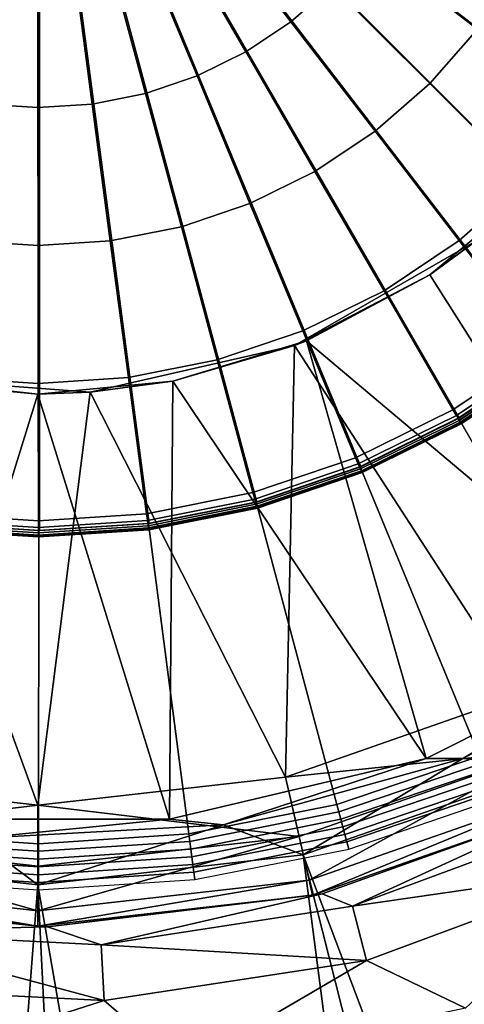
# Model space of a CAD drawing. Extents: x -4.2 to 39.5, y 0 to 59.3.
# Drawn here: x 13.8 to 15.2, y 25.4 to 28.6 of the extents above; entities that cross this region are included whole.
import ezdxf

# ---------------------------------------------------------------- set-up
doc = ezdxf.new("R2010")
doc.units = 0
doc.layers.add('CARGOL', color=80, linetype='CONTINUOUS')
doc.layers.add('PORCELANA', color=60, linetype='CONTINUOUS')

msp = doc.modelspace()

# ---------------------------------------------------------------- linework, layer by layer
at = {"layer": 'CARGOL'}
for points in [[(13.8359, 29.65, 1.9774), (11.3266, 28.6105, 1.9555), (11.4837, 28.2919, 1.9568), (13.8359, 29.65, 1.9774)], [(13.8359, 29.65, 1.9774), (11.4837, 28.2919, 1.9568), (11.6811, 27.9964, 1.9586), (13.8359, 29.65, 1.9774)], [(13.8359, 29.65, 1.9774), (11.6811, 27.9964, 1.9586), (11.9154, 27.7293, 1.9606), (13.8359, 29.65, 1.9774)], [(13.8359, 29.65, 1.9774), (11.9154, 27.7293, 1.9606), (12.1825, 27.495, 1.9629), (13.8359, 29.65, 1.9774)], [(13.8359, 29.65, 1.9774), (12.1825, 27.495, 1.9629), (12.4779, 27.2977, 1.9655), (13.8359, 29.65, 1.9774)], [(13.8359, 29.65, 1.9774), (12.4779, 27.2977, 1.9655), (12.7965, 27.1405, 1.9683), (13.8359, 29.65, 1.9774)], [(13.8359, 29.65, 1.9774), (12.7965, 27.1405, 1.9683), (13.133, 27.0263, 1.9712), (13.8359, 29.65, 1.9774)], [(13.8359, 29.65, 1.9774), (13.133, 27.0263, 1.9712), (13.4814, 26.957, 1.9743), (13.8359, 29.65, 1.9774)], [(13.8359, 29.65, 1.9774), (13.4814, 26.957, 1.9743), (13.8359, 26.9337, 1.9774), (13.8359, 29.65, 1.9774)], [(13.8359, 29.65, 1.9774), (13.8359, 26.9337, 1.9774), (14.1905, 26.957, 1.9805), (13.8359, 29.65, 1.9774)], [(13.8359, 29.65, 1.9774), (14.1905, 26.957, 1.9805), (14.5389, 27.0263, 1.9835), (13.8359, 29.65, 1.9774)], [(13.8359, 29.65, 1.9774), (14.5389, 27.0263, 1.9835), (14.8753, 27.1405, 1.9864), (13.8359, 29.65, 1.9774)], [(13.8359, 29.65, 1.9774), (14.8753, 27.1405, 1.9864), (15.194, 27.2977, 1.9892), (13.8359, 29.65, 1.9774)], [(13.8359, 29.65, 1.9774), (15.194, 27.2977, 1.9892), (15.4894, 27.495, 1.9918), (13.8359, 29.65, 1.9774)], [(13.8359, 29.65, 1.9774), (15.4894, 27.495, 1.9918), (15.7565, 27.7293, 1.9941), (13.8359, 29.65, 1.9774)], [(13.8359, 29.65, 1.9774), (15.7565, 27.7293, 1.9941), (15.9908, 27.9964, 1.9962), (13.8359, 29.65, 1.9774)], [(13.8359, 29.65, 1.9774), (15.9908, 27.9964, 1.9962), (16.1882, 28.2919, 1.9979), (13.8359, 29.65, 1.9774)], [(13.8359, 29.65, 1.9774), (16.1882, 28.2919, 1.9979), (16.3453, 28.6105, 1.9993), (13.8359, 29.65, 1.9774)], [(14.6496, 28.5824, 2.613), (14.3766, 28.9378, 2.643), (14.4649, 29.0152, 2.6437), (14.7819, 28.6984, 2.6142)], [(15.2532, 28.5585, 2.5767), (14.898, 28.8308, 2.6152), (14.9958, 28.9771, 2.616), (15.3835, 28.7535, 2.5778)], [(14.5033, 28.4846, 2.6117), (14.279, 28.8726, 2.6421), (14.3766, 28.9378, 2.643), (14.6496, 28.5824, 2.613)], [(14.3454, 28.4067, 2.6104), (14.1737, 28.8207, 2.6412), (14.279, 28.8726, 2.6421), (14.5033, 28.4846, 2.6117)], [(14.1787, 28.3501, 2.6089), (14.0625, 28.7829, 2.6402), (14.1737, 28.8207, 2.6412), (14.3454, 28.4067, 2.6104)], [(15.0986, 28.3822, 2.5753), (14.7819, 28.6984, 2.6142), (14.898, 28.8308, 2.6152), (15.2532, 28.5585, 2.5767)], [(14.0061, 28.3158, 2.6074), (13.9473, 28.76, 2.6392), (14.0625, 28.7829, 2.6402), (14.1787, 28.3501, 2.6089)], [(13.6548, 28.3158, 2.6043), (13.713, 28.76, 2.6372), (13.8302, 28.7523, 2.6382), (13.8304, 28.3043, 2.6059)], [(13.8304, 28.3043, 2.6059), (13.8302, 28.7523, 2.6382), (13.9473, 28.76, 2.6392), (14.0061, 28.3158, 2.6074)], [(14.9223, 28.2275, 2.5738), (14.6496, 28.5824, 2.613), (14.7819, 28.6984, 2.6142), (15.0986, 28.3822, 2.5753)], [(14.7273, 28.0972, 2.5721), (14.5033, 28.4846, 2.6117), (14.6496, 28.5824, 2.613), (14.9223, 28.2275, 2.5738)], [(15.4146, 28.0666, 2.5273), (15.0986, 28.3822, 2.5753), (15.2532, 28.5585, 2.5767), (15.6077, 28.2868, 2.529)], [(14.5169, 27.9935, 2.5703), (14.3454, 28.4067, 2.6104), (14.5033, 28.4846, 2.6117), (14.7273, 28.0972, 2.5721)], [(14.2948, 27.9181, 2.5683), (14.1787, 28.3501, 2.6089), (14.3454, 28.4067, 2.6104), (14.5169, 27.9935, 2.5703)], [(15.1944, 27.8734, 2.5253), (14.9223, 28.2275, 2.5738), (15.0986, 28.3822, 2.5753), (15.4146, 28.0666, 2.5273)], [(14.0648, 27.8723, 2.5663), (14.0061, 28.3158, 2.6074), (14.1787, 28.3501, 2.6089), (14.2948, 27.9181, 2.5683)], [(13.5968, 27.8723, 2.5622), (13.6548, 28.3158, 2.6043), (13.8304, 28.3043, 2.6059), (13.8308, 27.857, 2.5643)], [(13.8308, 27.857, 2.5643), (13.8304, 28.3043, 2.6059), (14.0061, 28.3158, 2.6074), (14.0648, 27.8723, 2.5663)], [(14.9509, 27.7107, 2.5232), (14.7273, 28.0972, 2.5721), (14.9223, 28.2275, 2.5738), (15.1944, 27.8734, 2.5253)], [(14.6882, 27.5811, 2.5209), (14.5169, 27.9935, 2.5703), (14.7273, 28.0972, 2.5721), (14.9509, 27.7107, 2.5232)], [(15.4659, 27.5202, 2.4676), (15.1944, 27.8734, 2.5253), (15.4146, 28.0666, 2.5273), (15.7299, 27.7518, 2.4699)], [(14.4108, 27.487, 2.5185), (14.2948, 27.9181, 2.5683), (14.5169, 27.9935, 2.5703), (14.6882, 27.5811, 2.5209)], [(14.1235, 27.4298, 2.516), (14.0648, 27.8723, 2.5663), (14.2948, 27.9181, 2.5683), (14.4108, 27.487, 2.5185)], [(13.539, 27.4298, 2.5109), (13.5968, 27.8723, 2.5622), (13.8308, 27.857, 2.5643), (13.8313, 27.4107, 2.5134)], [(13.8313, 27.4107, 2.5134), (13.8308, 27.857, 2.5643), (14.0648, 27.8723, 2.5663), (14.1235, 27.4298, 2.516)], [(15.174, 27.3252, 2.4651), (14.9509, 27.7107, 2.5232), (15.1944, 27.8734, 2.5253), (15.4659, 27.5202, 2.4676)], [(14.859, 27.1698, 2.4623), (14.6882, 27.5811, 2.5209), (14.9509, 27.7107, 2.5232), (15.174, 27.3252, 2.4651)], [(14.5265, 27.057, 2.4594), (14.4108, 27.487, 2.5185), (14.6882, 27.5811, 2.5209), (14.859, 27.1698, 2.4623)], [(15.185, 27.3062, 2.4577), (15.174, 27.3252, 2.4651), (15.4659, 27.5202, 2.4676), (15.4793, 27.5029, 2.4602)], [(15.1939, 27.291, 2.4426), (15.185, 27.3062, 2.4577), (15.4793, 27.5029, 2.4602), (15.4901, 27.489, 2.4452)], [(14.1822, 26.9885, 2.4564), (14.1235, 27.4298, 2.516), (14.4108, 27.487, 2.5185), (14.5265, 27.057, 2.4594)], [(15.1908, 27.2977, 2.3585), (15.1977, 27.2854, 2.3769), (15.4947, 27.4838, 2.3794), (15.4862, 27.495, 2.3611)], [(15.194, 27.2977, 1.9892), (15.1917, 27.2977, 2.2477), (15.4871, 27.495, 2.2502), (15.4894, 27.495, 1.9918)], [(15.1917, 27.2977, 2.2477), (15.6976, 26.4191, 2.4016), (16.1034, 26.6902, 2.4051), (15.4871, 27.495, 2.2502)], [(15.1994, 27.2818, 2.4221), (15.1939, 27.291, 2.4426), (15.4901, 27.489, 2.4452), (15.4968, 27.4805, 2.4247)], [(15.1977, 27.2854, 2.3769), (15.2007, 27.2798, 2.3991), (15.4984, 27.4787, 2.4017), (15.4947, 27.4838, 2.3794)], [(15.2007, 27.2798, 2.3991), (15.1994, 27.2818, 2.4221), (15.4968, 27.4805, 2.4247), (15.4984, 27.4787, 2.4017)], [(13.4814, 26.9885, 2.4503), (13.539, 27.4298, 2.5109), (13.8313, 27.4107, 2.5134), (13.8318, 26.9655, 2.4534)], [(13.8318, 26.9655, 2.4534), (13.8313, 27.4107, 2.5134), (14.1235, 27.4298, 2.516), (14.1822, 26.9885, 2.4564)], [(14.8675, 27.1496, 2.4549), (14.859, 27.1698, 2.4623), (15.174, 27.3252, 2.4651), (15.185, 27.3062, 2.4577)], [(14.8743, 27.1334, 2.4398), (14.8675, 27.1496, 2.4549), (15.185, 27.3062, 2.4577), (15.1939, 27.291, 2.4426)], [(14.8721, 27.1405, 2.3557), (14.8774, 27.1274, 2.3741), (15.1977, 27.2854, 2.3769), (15.1908, 27.2977, 2.3585)], [(14.8753, 27.1405, 1.9864), (14.8731, 27.1405, 2.2449), (15.1917, 27.2977, 2.2477), (15.194, 27.2977, 1.9892)], [(14.8731, 27.1405, 2.2449), (15.26, 26.2033, 2.3978), (15.6976, 26.4191, 2.4016), (15.1917, 27.2977, 2.2477)], [(14.8786, 27.1236, 2.4193), (14.8743, 27.1334, 2.4398), (15.1939, 27.291, 2.4426), (15.1994, 27.2818, 2.4221)], [(14.8774, 27.1274, 2.3741), (14.8797, 27.1215, 2.3963), (15.2007, 27.2798, 2.3991), (15.1977, 27.2854, 2.3769)], [(14.8797, 27.1215, 2.3963), (14.8786, 27.1236, 2.4193), (15.1994, 27.2818, 2.4221), (15.2007, 27.2798, 2.3991)], [(14.5323, 27.0358, 2.452), (14.5265, 27.057, 2.4594), (14.859, 27.1698, 2.4623), (14.8675, 27.1496, 2.4549)], [(14.5369, 27.0189, 2.4369), (14.5323, 27.0358, 2.452), (14.8675, 27.1496, 2.4549), (14.8743, 27.1334, 2.4398)], [(14.5357, 27.0263, 2.3528), (14.5392, 27.0126, 2.3711), (14.8774, 27.1274, 2.3741), (14.8721, 27.1405, 2.3557)], [(14.5389, 27.0263, 1.9835), (14.5367, 27.0263, 2.2419), (14.8731, 27.1405, 2.2449), (14.8753, 27.1405, 1.9864)], [(14.5367, 27.0263, 2.2419), (14.7979, 26.0464, 2.3937), (15.26, 26.2033, 2.3978), (14.8731, 27.1405, 2.2449)], [(14.5399, 27.0086, 2.4164), (14.5369, 27.0189, 2.4369), (14.8743, 27.1334, 2.4398), (14.8786, 27.1236, 2.4193)], [(14.5392, 27.0126, 2.3711), (14.5407, 27.0064, 2.3934), (14.8797, 27.1215, 2.3963), (14.8774, 27.1274, 2.3741)], [(14.5407, 27.0064, 2.3934), (14.5399, 27.0086, 2.4164), (14.8786, 27.1236, 2.4193), (14.8797, 27.1215, 2.3963)], [(14.1851, 26.9668, 2.4489), (14.1822, 26.9885, 2.4564), (14.5265, 27.057, 2.4594), (14.5323, 27.0358, 2.452)], [(14.1875, 26.9494, 2.4338), (14.1851, 26.9668, 2.4489), (14.5323, 27.0358, 2.452), (14.5369, 27.0189, 2.4369)], [(14.1872, 26.957, 2.3498), (14.1889, 26.9429, 2.3681), (14.5392, 27.0126, 2.3711), (14.5357, 27.0263, 2.3528)], [(14.1905, 26.957, 1.9805), (14.1882, 26.957, 2.2389), (14.5367, 27.0263, 2.2419), (14.5389, 27.0263, 1.9835)], [(14.1882, 26.957, 2.2389), (14.3193, 25.9512, 2.3896), (14.7979, 26.0464, 2.3937), (14.5367, 27.0263, 2.2419)], [(13.4786, 26.9668, 2.4428), (13.4814, 26.9885, 2.4503), (13.8318, 26.9655, 2.4534), (13.8318, 26.9436, 2.4459)], [(13.8318, 26.9436, 2.4459), (13.8318, 26.9655, 2.4534), (14.1822, 26.9885, 2.4564), (14.1851, 26.9668, 2.4489)], [(14.1891, 26.9388, 2.4133), (14.1875, 26.9494, 2.4338), (14.5369, 27.0189, 2.4369), (14.5399, 27.0086, 2.4164)], [(14.1889, 26.9429, 2.3681), (14.1896, 26.9365, 2.3903), (14.5407, 27.0064, 2.3934), (14.5392, 27.0126, 2.3711)], [(14.1896, 26.9365, 2.3903), (14.1891, 26.9388, 2.4133), (14.5399, 27.0086, 2.4164), (14.5407, 27.0064, 2.3934)], [(13.4792, 26.957, 2.2327), (13.3454, 25.9512, 2.3811), (13.8324, 25.9193, 2.3853), (13.8337, 26.9337, 2.2358)], [(13.4782, 26.957, 2.3436), (13.4762, 26.9429, 2.3618), (13.8326, 26.9195, 2.3649), (13.8327, 26.9337, 2.3467)], [(13.4765, 26.9494, 2.4276), (13.4786, 26.9668, 2.4428), (13.8318, 26.9436, 2.4459), (13.832, 26.9261, 2.4307)], [(13.4814, 26.957, 1.9743), (13.4792, 26.957, 2.2327), (13.8337, 26.9337, 2.2358), (13.8359, 26.9337, 1.9774)], [(13.832, 26.9261, 2.4307), (13.8318, 26.9436, 2.4459), (14.1851, 26.9668, 2.4489), (14.1875, 26.9494, 2.4338)], [(13.8337, 26.9337, 2.2358), (13.8324, 25.9193, 2.3853), (14.3193, 25.9512, 2.3896), (14.1882, 26.957, 2.2389)], [(13.8327, 26.9337, 2.3467), (13.8326, 26.9195, 2.3649), (14.1889, 26.9429, 2.3681), (14.1872, 26.957, 2.3498)], [(13.8359, 26.9337, 1.9774), (13.8337, 26.9337, 2.2358), (14.1882, 26.957, 2.2389), (14.1905, 26.957, 1.9805)], [(13.4762, 26.9429, 2.3618), (13.4751, 26.9365, 2.3841), (13.8324, 26.9131, 2.3872), (13.8326, 26.9195, 2.3649)], [(13.4751, 26.9365, 2.3841), (13.4752, 26.9388, 2.4071), (13.8322, 26.9154, 2.4102), (13.8324, 26.9131, 2.3872)], [(13.4752, 26.9388, 2.4071), (13.4765, 26.9494, 2.4276), (13.832, 26.9261, 2.4307), (13.8322, 26.9154, 2.4102)], [(13.8322, 26.9154, 2.4102), (13.832, 26.9261, 2.4307), (14.1875, 26.9494, 2.4338), (14.1891, 26.9388, 2.4133)], [(13.8324, 26.9131, 2.3872), (13.8322, 26.9154, 2.4102), (14.1891, 26.9388, 2.4133), (14.1896, 26.9365, 2.3903)], [(13.8326, 26.9195, 2.3649), (13.8324, 26.9131, 2.3872), (14.1896, 26.9365, 2.3903), (14.1889, 26.9429, 2.3681)], [(14.7979, 26.0464, 2.3937), (14.8042, 26.0227, 2.4001), (15.2693, 26.1806, 2.4042), (15.26, 26.2033, 2.3978)], [(14.8042, 26.0227, 2.4001), (14.8107, 25.9984, 2.4036), (15.2789, 26.1573, 2.4077), (15.2693, 26.1806, 2.4042)], [(14.8107, 25.9984, 2.4036), (14.8173, 25.9738, 2.4041), (15.2886, 26.1339, 2.4083), (15.2789, 26.1573, 2.4077)], [(14.8173, 25.9738, 2.4041), (14.8238, 25.9494, 2.4018), (15.2983, 26.1105, 2.4059), (15.2886, 26.1339, 2.4083)], [(14.8238, 25.9494, 2.4018), (14.8303, 25.9254, 2.3965), (15.3079, 26.0876, 2.4006), (15.2983, 26.1105, 2.4059)], [(14.8303, 25.9254, 2.3965), (14.8366, 25.9022, 2.3884), (15.3172, 26.0653, 2.3926), (15.3079, 26.0876, 2.4006)], [(14.3193, 25.9512, 2.3896), (14.3225, 25.9268, 2.3959), (14.8042, 26.0227, 2.4001), (14.7979, 26.0464, 2.3937)], [(14.3225, 25.9268, 2.3959), (14.3257, 25.9019, 2.3994), (14.8107, 25.9984, 2.4036), (14.8042, 26.0227, 2.4001)], [(14.3257, 25.9019, 2.3994), (14.329, 25.8767, 2.3999), (14.8173, 25.9738, 2.4041), (14.8107, 25.9984, 2.4036)], [(14.329, 25.8767, 2.3999), (14.3323, 25.8517, 2.3975), (14.8238, 25.9494, 2.4018), (14.8173, 25.9738, 2.4041)], [(13.3454, 25.9512, 2.3811), (13.3422, 25.9268, 2.3873), (13.8323, 25.8947, 2.3916), (13.8324, 25.9193, 2.3853)], [(13.8324, 25.9193, 2.3853), (13.8323, 25.8947, 2.3916), (14.3225, 25.9268, 2.3959), (14.3193, 25.9512, 2.3896)], [(14.3323, 25.8517, 2.3975), (14.3356, 25.827, 2.3922), (14.8303, 25.9254, 2.3965), (14.8238, 25.9494, 2.4018)], [(13.3422, 25.9268, 2.3873), (13.3389, 25.9019, 2.3907), (13.8323, 25.8695, 2.395), (13.8323, 25.8947, 2.3916)], [(13.8323, 25.8947, 2.3916), (13.8323, 25.8695, 2.395), (14.3257, 25.9019, 2.3994), (14.3225, 25.9268, 2.3959)], [(14.3356, 25.827, 2.3922), (14.3388, 25.8032, 2.384), (14.8366, 25.9022, 2.3884), (14.8303, 25.9254, 2.3965)], [(13.3355, 25.8767, 2.3912), (13.3323, 25.8517, 2.3887), (13.8323, 25.8189, 2.3931), (13.8323, 25.8442, 2.3955)], [(13.3389, 25.9019, 2.3907), (13.3355, 25.8767, 2.3912), (13.8323, 25.8442, 2.3955), (13.8323, 25.8695, 2.395)], [(13.8323, 25.8695, 2.395), (13.8323, 25.8442, 2.3955), (14.329, 25.8767, 2.3999), (14.3257, 25.9019, 2.3994)], [(13.8323, 25.8442, 2.3955), (13.8323, 25.8189, 2.3931), (14.3323, 25.8517, 2.3975), (14.329, 25.8767, 2.3999)], [(13.3323, 25.8517, 2.3887), (13.3291, 25.827, 2.3834), (13.8324, 25.794, 2.3878), (13.8323, 25.8189, 2.3931)], [(13.8323, 25.8189, 2.3931), (13.8324, 25.794, 2.3878), (14.3356, 25.827, 2.3922), (14.3323, 25.8517, 2.3975)], [(13.3291, 25.827, 2.3834), (13.326, 25.8032, 2.3752), (13.8324, 25.77, 2.3796), (13.8324, 25.794, 2.3878)], [(13.8324, 25.794, 2.3878), (13.8324, 25.77, 2.3796), (14.3388, 25.8032, 2.384), (14.3356, 25.827, 2.3922)]]:
    msp.add_3dface(points, dxfattribs=at)
at = {"layer": 'PORCELANA'}
for points in [[(15.2478, 27.8719, 0.3955), (15.0987, 27.7626, 1.1286), (15.438, 28.0418, 1.1286), (15.2478, 27.8719, 0.3955)], [(15.8498, 26.5787, 2.3048), (15.438, 28.0418, 1.1286), (15.0987, 27.7626, 1.1286), (15.8498, 26.5787, 2.3048)], [(14.6607, 27.533, 0.3955), (15.0987, 27.7626, 1.1286), (15.2478, 27.8719, 0.3955), (14.6607, 27.533, 0.3955)], [(15.2478, 27.8719, 0.3955), (15.3941, 26.4017, 0.3955), (14.6607, 27.533, 0.3955), (15.2478, 27.8719, 0.3955)], [(14.6607, 27.533, 0.3955), (14.7002, 27.5489, 1.1286), (15.0987, 27.7626, 1.1286), (14.6607, 27.533, 0.3955)], [(15.8498, 26.5787, 2.3048), (15.0987, 27.7626, 1.1286), (14.7002, 27.5489, 1.1286), (15.8498, 26.5787, 2.3048)], [(13.9998, 27.3821, 0.3955), (14.2671, 27.4182, 1.1286), (14.6607, 27.533, 0.3955), (13.9998, 27.3821, 0.3955)], [(14.6607, 27.533, 0.3955), (14.6321, 26.1351, 0.3955), (13.9998, 27.3821, 0.3955), (14.6607, 27.533, 0.3955)], [(14.6607, 27.533, 0.3955), (14.2671, 27.4182, 1.1286), (14.7002, 27.5489, 1.1286), (14.6607, 27.533, 0.3955)], [(15.0871, 26.1957, 2.3048), (14.7002, 27.5489, 1.1286), (14.2671, 27.4182, 1.1286), (15.0871, 26.1957, 2.3048)], [(14.6607, 27.533, 0.3955), (15.3941, 26.4017, 0.3955), (14.6321, 26.1351, 0.3955), (14.6607, 27.533, 0.3955)], [(15.8498, 26.5787, 2.3048), (14.7002, 27.5489, 1.1286), (15.0871, 26.1957, 2.3048), (15.8498, 26.5787, 2.3048)], [(13.8298, 26.0447, 0.3955), (13.0276, 26.1351, 0.3955), (13.3238, 27.4328, 0.3955), (13.8298, 26.0447, 0.3955)], [(13.3238, 27.4328, 0.3955), (13.8298, 27.3757, 1.1286), (13.9998, 27.3821, 0.3955), (13.3238, 27.4328, 0.3955)], [(13.3238, 27.4328, 0.3955), (13.3926, 27.4182, 1.1286), (13.8298, 27.3757, 1.1286), (13.3238, 27.4328, 0.3955)], [(13.3238, 27.4328, 0.3955), (13.9998, 27.3821, 0.3955), (13.8298, 26.0447, 0.3955), (13.3238, 27.4328, 0.3955)], [(13.4031, 25.9988, 2.3048), (13.8298, 27.3757, 1.1286), (13.3926, 27.4182, 1.1286), (13.4031, 25.9988, 2.3048)], [(13.9998, 27.3821, 0.3955), (13.8298, 27.3757, 1.1286), (14.2671, 27.4182, 1.1286), (13.9998, 27.3821, 0.3955)], [(14.2566, 25.9988, 2.3048), (14.2671, 27.4182, 1.1286), (13.8298, 27.3757, 1.1286), (14.2566, 25.9988, 2.3048)], [(15.0871, 26.1957, 2.3048), (14.2671, 27.4182, 1.1286), (14.2566, 25.9988, 2.3048), (15.0871, 26.1957, 2.3048)], [(14.2566, 25.9988, 2.3048), (13.8298, 27.3757, 1.1286), (13.4031, 25.9988, 2.3048), (14.2566, 25.9988, 2.3048)], [(13.8298, 26.0447, 0.3955), (13.9998, 27.3821, 0.3955), (14.6321, 26.1351, 0.3955), (13.8298, 26.0447, 0.3955)], [(15.0871, 26.1957, 2.3048), (15.2063, 26.1952, 2.3348), (15.8498, 26.5787, 2.3048), (15.0871, 26.1957, 2.3048)], [(15.8498, 26.5787, 2.3048), (15.2063, 26.1952, 2.3348), (15.9168, 26.5719, 2.3348), (15.8498, 26.5787, 2.3048)], [(15.5062, 26.1689, 2.375), (15.9168, 26.5719, 2.3348), (15.2063, 26.1952, 2.3348), (15.5062, 26.1689, 2.375)], [(15.4799, 26.2236, 0.4485), (14.6321, 26.1351, 0.3955), (15.3941, 26.4017, 0.3955), (15.4799, 26.2236, 0.4485)], [(14.6761, 25.9423, 0.4485), (14.6321, 26.1351, 0.3955), (15.4799, 26.2236, 0.4485), (14.6761, 25.9423, 0.4485)], [(15.4799, 26.2236, 0.4485), (14.7083, 25.8012, 0.5933), (14.6761, 25.9423, 0.4485), (15.4799, 26.2236, 0.4485)], [(15.4799, 26.2236, 0.4485), (15.5427, 26.0931, 0.5933), (14.7083, 25.8012, 0.5933), (15.4799, 26.2236, 0.4485)], [(14.2566, 25.9988, 2.3048), (14.4315, 25.9801, 2.3348), (15.0871, 26.1957, 2.3048), (14.2566, 25.9988, 2.3048)], [(15.0871, 26.1957, 2.3048), (14.4315, 25.9801, 2.3348), (15.2063, 26.1952, 2.3348), (15.0871, 26.1957, 2.3048)], [(14.6896, 25.8831, 2.375), (15.2063, 26.1952, 2.3348), (14.4315, 25.9801, 2.3348), (14.6896, 25.8831, 2.375)], [(15.5062, 26.1689, 2.375), (15.2063, 26.1952, 2.3348), (14.6896, 25.8831, 2.375), (15.5062, 26.1689, 2.375)], [(14.6896, 25.8831, 2.375), (22.2613, 5.8538, 2.7482), (15.5062, 26.1689, 2.375), (14.6896, 25.8831, 2.375)], [(13.8298, 26.0447, 0.3955), (12.9836, 25.9423, 0.4485), (13.0276, 26.1351, 0.3955), (13.8298, 26.0447, 0.3955)], [(14.6761, 25.9423, 0.4485), (13.8298, 26.0447, 0.3955), (14.6321, 26.1351, 0.3955), (14.6761, 25.9423, 0.4485)], [(14.7194, 25.7524, 0.7428), (14.7083, 25.8012, 0.5933), (15.5427, 26.0931, 0.5933), (14.7194, 25.7524, 0.7428)], [(14.7194, 25.7524, 0.7428), (15.5427, 26.0931, 0.5933), (15.5644, 26.0481, 0.7428), (14.7194, 25.7524, 0.7428)], [(13.8298, 25.847, 0.4485), (12.9836, 25.9423, 0.4485), (13.8298, 26.0447, 0.3955), (13.8298, 25.847, 0.4485)], [(13.8298, 25.847, 0.4485), (13.8298, 26.0447, 0.3955), (14.6761, 25.9423, 0.4485), (13.8298, 25.847, 0.4485)], [(14.7508, 25.7569, 0.765), (14.7194, 25.7524, 0.7428), (15.5644, 26.0481, 0.7428), (14.7508, 25.7569, 0.765)], [(15.594, 26.0594, 0.765), (14.8483, 25.7166, 0.9519), (14.7508, 25.7569, 0.765), (15.594, 26.0594, 0.765)], [(14.7508, 25.7569, 0.765), (15.5644, 26.0481, 0.7428), (15.594, 26.0594, 0.765), (14.7508, 25.7569, 0.765)], [(15.594, 26.0594, 0.765), (15.6209, 26.003, 0.9519), (14.8483, 25.7166, 0.9519), (15.594, 26.0594, 0.765)], [(13.4031, 25.9988, 2.3048), (13.6285, 25.9366, 2.3348), (14.2566, 25.9988, 2.3048), (13.4031, 25.9988, 2.3048)], [(14.2566, 25.9988, 2.3048), (13.6285, 25.9366, 2.3348), (14.4315, 25.9801, 2.3348), (14.2566, 25.9988, 2.3048)], [(15.6998, 25.8401, 1.1329), (14.8483, 25.7166, 0.9519), (15.6209, 26.003, 0.9519), (15.6998, 25.8401, 1.1329)], [(13.8298, 25.7863, 2.375), (14.4315, 25.9801, 2.3348), (13.6285, 25.9366, 2.3348), (13.8298, 25.7863, 2.375)], [(14.6896, 25.8831, 2.375), (14.4315, 25.9801, 2.3348), (13.8298, 25.7863, 2.375), (14.6896, 25.8831, 2.375)], [(13.8298, 25.7022, 0.5933), (12.9514, 25.8012, 0.5933), (12.9836, 25.9423, 0.4485), (13.8298, 25.7022, 0.5933)], [(13.8298, 25.7863, 2.375), (13.6285, 25.9366, 2.3348), (12.9701, 25.8831, 2.375), (13.8298, 25.7863, 2.375)], [(13.8298, 25.7022, 0.5933), (12.9836, 25.9423, 0.4485), (13.8298, 25.847, 0.4485), (13.8298, 25.7022, 0.5933)], [(14.6761, 25.9423, 0.4485), (14.7083, 25.8012, 0.5933), (13.8298, 25.7022, 0.5933), (14.6761, 25.9423, 0.4485)], [(14.6761, 25.9423, 0.4485), (13.8298, 25.7022, 0.5933), (13.8298, 25.847, 0.4485), (14.6761, 25.9423, 0.4485)], [(12.9701, 25.8831, 2.375), (12.3393, 6.3683, 2.7147), (13.8298, 25.7863, 2.375), (12.9701, 25.8831, 2.375)], [(17.2873, 5.8578, 2.7272), (14.6896, 25.8831, 2.375), (13.8298, 25.7863, 2.375), (17.2873, 5.8578, 2.7272)], [(17.2873, 5.8578, 2.7272), (19.7743, 5.7923, 2.7367), (14.6896, 25.8831, 2.375), (17.2873, 5.8578, 2.7272)], [(14.6896, 25.8831, 2.375), (19.7743, 5.7923, 2.7367), (22.2613, 5.8538, 2.7482), (14.6896, 25.8831, 2.375)], [(14.8936, 25.5414, 1.1329), (14.8483, 25.7166, 0.9519), (15.6998, 25.8401, 1.1329), (14.8936, 25.5414, 1.1329)], [(15.215, 25.3867, 1.199), (14.8936, 25.5414, 1.1329), (15.6998, 25.8401, 1.1329), (15.215, 25.3867, 1.199)], [(13.8298, 25.7863, 2.375), (12.3393, 6.3683, 2.7147), (14.8069, 6.0499, 2.7198), (13.8298, 25.7863, 2.375)], [(12.9402, 25.7524, 0.7428), (12.9514, 25.8012, 0.5933), (13.8298, 25.6521, 0.7428), (12.9402, 25.7524, 0.7428)], [(13.8298, 25.6521, 0.7428), (12.9514, 25.8012, 0.5933), (13.8298, 25.7022, 0.5933), (13.8298, 25.6521, 0.7428)], [(13.8298, 25.7022, 0.5933), (14.7083, 25.8012, 0.5933), (13.8298, 25.6521, 0.7428), (13.8298, 25.7022, 0.5933)], [(13.8298, 25.6521, 0.7428), (14.7083, 25.8012, 0.5933), (14.7194, 25.7524, 0.7428), (13.8298, 25.6521, 0.7428)], [(13.8298, 25.7863, 2.375), (14.8069, 6.0499, 2.7198), (17.2873, 5.8578, 2.7272), (13.8298, 25.7863, 2.375)], [(12.9705, 25.7428, 0.765), (12.9402, 25.7524, 0.7428), (13.8298, 25.6521, 0.7428), (12.9705, 25.7428, 0.765)], [(13.8614, 25.6496, 0.765), (13.8298, 25.6521, 0.7428), (14.7194, 25.7524, 0.7428), (13.8614, 25.6496, 0.765)], [(14.7508, 25.7569, 0.765), (14.0356, 25.5921, 0.9519), (13.8614, 25.6496, 0.765), (14.7508, 25.7569, 0.765)], [(13.8614, 25.6496, 0.765), (14.7194, 25.7524, 0.7428), (14.7508, 25.7569, 0.765), (13.8614, 25.6496, 0.765)], [(14.7508, 25.7569, 0.765), (14.8483, 25.7166, 0.9519), (14.0356, 25.5921, 0.9519), (14.7508, 25.7569, 0.765)], [(13.8614, 25.6496, 0.765), (13.2146, 25.6337, 0.9519), (12.9705, 25.7428, 0.765), (13.8614, 25.6496, 0.765)], [(12.9705, 25.7428, 0.765), (13.8298, 25.6521, 0.7428), (13.8614, 25.6496, 0.765), (12.9705, 25.7428, 0.765)], [(14.8936, 25.5414, 1.1329), (14.0356, 25.5921, 0.9519), (14.8483, 25.7166, 0.9519), (14.8936, 25.5414, 1.1329)], [(13.8614, 25.6496, 0.765), (14.0356, 25.5921, 0.9519), (13.2146, 25.6337, 0.9519), (13.8614, 25.6496, 0.765)], [(13.1872, 25.4549, 1.1329), (13.2146, 25.6337, 0.9519), (14.0448, 25.4114, 1.1329), (13.1872, 25.4549, 1.1329)], [(14.0448, 25.4114, 1.1329), (13.2146, 25.6337, 0.9519), (14.0356, 25.5921, 0.9519), (14.0448, 25.4114, 1.1329)], [(14.0448, 25.4114, 1.1329), (14.0356, 25.5921, 0.9519), (14.8936, 25.5414, 1.1329), (14.0448, 25.4114, 1.1329)], [(14.2984, 25.1919, 1.199), (14.0448, 25.4114, 1.1329), (14.8936, 25.5414, 1.1329), (14.2984, 25.1919, 1.199)], [(14.2984, 25.1919, 1.199), (14.8936, 25.5414, 1.1329), (15.215, 25.3867, 1.199), (14.2984, 25.1919, 1.199)], [(13.3613, 25.1919, 1.199), (13.1872, 25.4549, 1.1329), (14.0448, 25.4114, 1.1329), (13.3613, 25.1919, 1.199)], [(13.3613, 25.1919, 1.199), (14.0448, 25.4114, 1.1329), (14.2984, 25.1919, 1.199), (13.3613, 25.1919, 1.199)]]:
    msp.add_3dface(points, dxfattribs=at)

doc.saveas('drawing.dxf')
